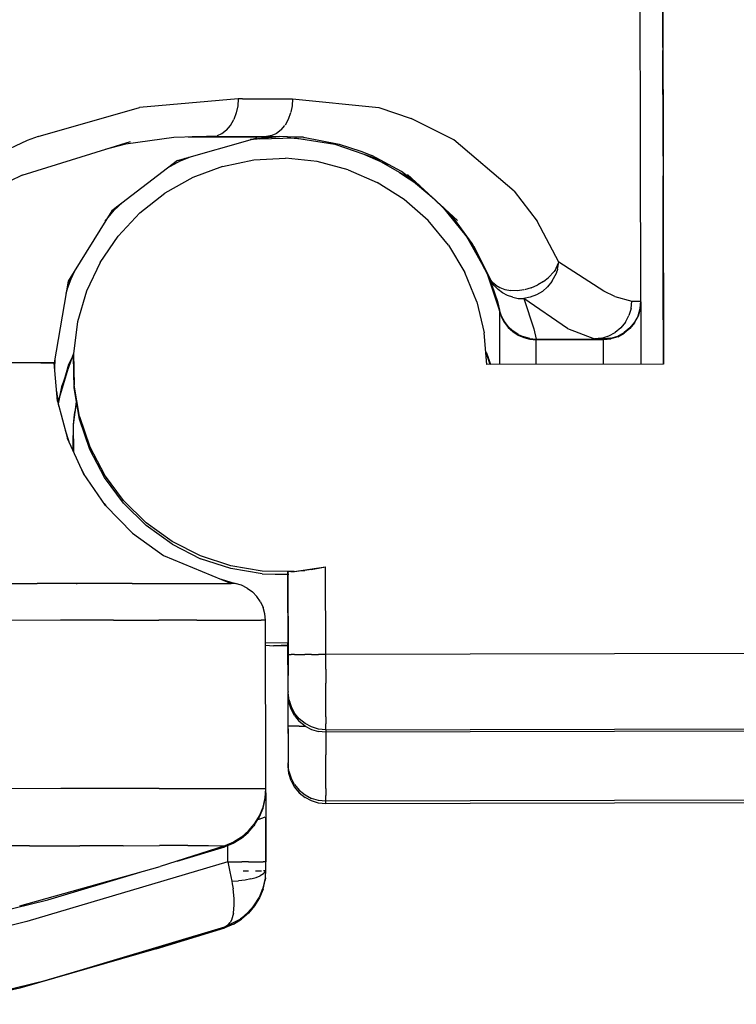
# Model space of a CAD drawing. Units: inches. Extents: x -99.3 to -45.6, y 1721.7 to 1745.1.
# Drawn here: x -49 to -48.6, y 1733 to 1733.5 of the extents above; entities that cross this region are included whole.
import ezdxf

# ---------------------------------------------------------------- set-up
doc = ezdxf.new("R2010")
doc.units = ezdxf.units.IN
doc.header["$MEASUREMENT"] = 0
doc.layers.add('72_FRANKEN_PROSERIE_D2_ANY', color=7, linetype='Continuous')

# ---------------------------------------------------------------- blocks, each defined once
blk = doc.blocks.new('6b8ab431-a601-478b-900e-be286cd1c5fc')
at = {"color": 18, "true_color": 0x000000}
for p, q in [((38.58644, 3.57204), (38.58738, 3.17904)), ((38.58644, 3.53575), (38.5871, 3.26304)), ((38.57567, 3.29104), (38.57526, 3.46274)), ((38.58686, 3.36051), (38.58691, 3.33818)), ((38.58697, 3.31584), (38.58691, 3.33818)), ((38.37165, 3.3136), (38.32154, 3.30924)), ((38.37165, 3.3136), (38.37138, 3.31002)), ((38.37387, 3.3136), (38.37165, 3.3136)), ((38.37387, 3.3136), (38.3992, 3.31364)), ((38.3992, 3.31364), (38.39901, 3.31016)), ((38.3992, 3.31364), (38.44298, 3.30915)), ((38.58697, 3.31584), (38.58702, 3.29437)), ((38.27013, 3.29453), (38.32154, 3.30924)), ((38.37138, 3.31002), (38.37066, 3.30657)), ((38.39901, 3.31016), (38.39836, 3.30679)), ((38.44298, 3.30915), (38.45938, 3.30372)), ((38.36772, 3.30016), (38.36943, 3.3032)), ((38.37066, 3.30657), (38.36943, 3.3032)), ((38.39553, 3.30041), (38.39714, 3.30332)), ((38.39714, 3.30332), (38.39832, 3.30663)), ((38.48092, 3.29281), (38.45938, 3.30372)), ((38.36563, 3.29769), (38.36331, 3.2959)), ((38.36563, 3.29769), (38.36767, 3.30009)), ((38.39344, 3.29793), (38.39108, 3.29611)), ((38.39344, 3.29793), (38.39533, 3.30014)), ((38.2646, 3.29246), (38.20664, 3.26542)), ((38.27013, 3.29453), (38.2646, 3.29246)), ((38.3463, 3.29439), (38.37377, 3.29442)), ((38.34829, 3.29446), (38.35867, 3.29448)), ((38.3529, 3.2946), (38.35867, 3.29448)), ((38.35867, 3.29448), (38.3609, 3.29485)), ((38.35867, 3.29448), (38.38589, 3.29452)), ((38.36318, 3.29583), (38.3609, 3.29485)), ((38.37377, 3.29442), (38.38944, 3.29443)), ((38.38486, 3.29348), (38.37761, 3.29287)), ((38.39252, 3.29442), (38.37788, 3.29294)), ((38.38253, 3.29341), (38.40014, 3.29388)), ((38.38688, 3.29449), (38.38589, 3.29452)), ((38.38861, 3.29499), (38.38616, 3.29454)), ((38.38616, 3.29454), (38.39251, 3.29473)), ((38.38688, 3.29449), (38.38788, 3.29447)), ((38.38888, 3.29445), (38.38788, 3.29447)), ((38.39068, 3.29588), (38.38861, 3.29499)), ((38.39108, 3.29611), (38.39068, 3.29588)), ((38.39251, 3.29473), (38.40469, 3.2941)), ((38.40529, 3.29308), (38.39657, 3.29379)), ((38.40014, 3.29388), (38.42068, 3.29067)), ((38.40469, 3.2941), (38.4228, 3.29069)), ((38.51162, 3.26682), (38.48092, 3.29281)), ((38.58702, 3.29437), (38.58707, 3.27457)), ((38.41993, 3.29086), (38.41726, 3.2914)), ((38.42131, 3.29045), (38.41993, 3.29086)), ((38.42068, 3.29067), (38.44031, 3.28379)), ((38.4228, 3.29069), (38.43388, 3.28706)), ((38.57586, 3.21092), (38.57567, 3.29104)), ((38.34457, 3.28336), (38.33681, 3.27919)), ((38.34642, 3.2839), (38.34191, 3.28194)), ((38.34228, 3.28213), (38.34688, 3.28403)), ((38.36367, 3.27938), (38.37949, 3.28265)), ((38.37949, 3.28265), (38.39563, 3.28346)), ((38.4117, 3.28178), (38.39563, 3.28346)), ((38.43388, 3.28706), (38.43932, 3.2848)), ((38.43562, 3.28543), (38.44769, 3.2801)), ((38.45436, 3.27668), (38.43932, 3.2848)), ((38.44031, 3.28379), (38.45837, 3.27347)), ((38.36367, 3.27938), (38.34854, 3.27371)), ((38.42732, 3.27766), (38.4117, 3.28178)), ((38.42732, 3.27766), (38.44212, 3.27118)), ((38.34854, 3.27371), (38.33446, 3.26579)), ((38.45351, 3.27625), (38.46367, 3.26954)), ((38.46377, 3.26948), (38.45436, 3.27668)), ((38.45837, 3.27347), (38.47095, 3.26286)), ((38.58711, 3.25721), (38.58707, 3.27457)), ((38.45575, 3.26251), (38.44212, 3.27118)), ((38.46367, 3.26954), (38.47766, 3.25646)), ((38.58718, 3.26307), (38.58717, 3.2696)), ((38.32176, 3.2558), (38.33446, 3.26579)), ((38.46789, 3.25185), (38.45575, 3.26251)), ((38.51162, 3.26682), (38.5232, 3.25154)), ((38.58718, 3.26307), (38.58719, 3.26085)), ((38.30416, 3.25152), (38.31031, 3.25905)), ((38.30862, 3.25698), (38.31297, 3.26108)), ((38.31154, 3.25998), (38.30974, 3.25836)), ((38.48746, 3.24399), (38.47516, 3.25896)), ((38.5871, 3.26085), (38.5873, 3.17904)), ((38.58711, 3.25721), (38.58714, 3.24296)), ((38.58738, 3.17904), (38.58718, 3.26085)), ((38.30487, 3.25239), (38.30409, 3.25141)), ((38.32176, 3.2558), (38.31074, 3.24398)), ((38.47766, 3.25646), (38.48928, 3.24123)), ((38.47991, 3.2544), (38.47828, 3.25609)), ((38.49025, 3.24017), (38.47991, 3.2544)), ((38.47825, 3.23945), (38.46789, 3.25185)), ((38.53425, 3.23072), (38.5232, 3.25154)), ((38.30167, 3.23061), (38.31074, 3.24398)), ((38.49754, 3.2258), (38.48746, 3.24399)), ((38.58714, 3.24296), (38.58717, 3.23237)), ((38.47825, 3.23945), (38.48659, 3.2256)), ((38.4982, 3.22428), (38.48928, 3.24123)), ((38.49423, 3.23301), (38.49025, 3.24017)), ((38.58718, 3.22584), (38.58717, 3.23237)), ((38.30167, 3.23061), (38.29476, 3.216)), ((38.53251, 3.22699), (38.53294, 3.2277)), ((38.53294, 3.2277), (38.53425, 3.23072)), ((38.53362, 3.22724), (38.53338, 3.22641)), ((38.53362, 3.22724), (38.53425, 3.23072)), ((38.55713, 3.21606), (38.53425, 3.23072)), ((38.2844, 3.2151), (38.28693, 3.22351)), ((38.28495, 3.21691), (38.28787, 3.22504)), ((38.28897, 3.22683), (38.28624, 3.2212)), ((38.49269, 3.21065), (38.48659, 3.2256)), ((38.49754, 3.2258), (38.50416, 3.20608)), ((38.4982, 3.22463), (38.49874, 3.22345)), ((38.4982, 3.22428), (38.50416, 3.20608)), ((38.49997, 3.221), (38.49874, 3.22345)), ((38.49952, 3.22194), (38.49874, 3.22345)), ((38.49874, 3.22345), (38.50307, 3.21072)), ((38.52652, 3.22091), (38.52908, 3.22294)), ((38.53184, 3.226), (38.52908, 3.22294)), ((38.53072, 3.22099), (38.53246, 3.22405)), ((38.53251, 3.22699), (38.53184, 3.226)), ((38.53246, 3.22405), (38.53297, 3.22525)), ((38.53297, 3.22525), (38.53338, 3.22641)), ((38.58718, 3.22584), (38.58719, 3.22363)), ((38.58729, 3.17904), (38.58719, 3.22363)), ((38.50066, 3.22047), (38.49952, 3.22194)), ((38.50157, 3.21877), (38.49997, 3.221)), ((38.50223, 3.21908), (38.50066, 3.22047)), ((38.50157, 3.21877), (38.5035, 3.21681)), ((38.50223, 3.21908), (38.50428, 3.21786)), ((38.50428, 3.21786), (38.50684, 3.21691)), ((38.52028, 3.21773), (38.51678, 3.21675)), ((38.52028, 3.21773), (38.52364, 3.21918)), ((38.52652, 3.22091), (38.52364, 3.21918)), ((38.5285, 3.21827), (38.52587, 3.21596)), ((38.53072, 3.22099), (38.5285, 3.21827)), ((38.29476, 3.216), (38.29018, 3.20051)), ((38.50573, 3.21516), (38.5035, 3.21681)), ((38.50819, 3.21385), (38.50573, 3.21516)), ((38.50684, 3.21691), (38.50987, 3.21636)), ((38.51083, 3.21292), (38.50819, 3.21385)), ((38.51325, 3.21629), (38.50987, 3.21636)), ((38.51083, 3.21292), (38.51361, 3.2124)), ((38.51643, 3.21669), (38.51325, 3.21629)), ((38.51361, 3.2124), (38.51644, 3.21228)), ((38.51973, 3.21292), (38.51644, 3.21228)), ((38.53863, 3.19714), (38.51644, 3.21228)), ((38.51644, 3.21228), (38.5215, 3.19692)), ((38.52291, 3.21416), (38.51973, 3.21292)), ((38.52587, 3.21596), (38.52291, 3.21416)), ((38.5626, 3.21335), (38.55713, 3.21606)), ((38.5626, 3.21335), (38.57121, 3.21096)), ((38.49269, 3.21065), (38.49643, 3.19493)), ((38.50307, 3.21072), (38.50416, 3.20644)), ((38.57085, 3.20724), (38.57121, 3.21096)), ((38.57121, 3.21096), (38.57586, 3.21092)), ((38.57551, 3.20719), (38.57586, 3.21092)), ((38.57586, 3.21062), (38.57586, 3.17901)), ((38.50516, 3.2034), (38.50416, 3.20644)), ((38.50416, 3.20608), (38.50416, 3.20644)), ((38.50416, 3.20608), (38.50516, 3.20305)), ((38.50416, 3.20608), (38.50416, 3.17884)), ((38.50416, 3.20608), (38.50516, 3.20305)), ((38.50664, 3.20058), (38.50516, 3.2034)), ((38.50664, 3.20022), (38.50516, 3.20305)), ((38.50664, 3.20022), (38.50516, 3.20305)), ((38.56804, 3.20036), (38.56979, 3.20366)), ((38.57085, 3.20724), (38.56979, 3.20366)), ((38.57443, 3.20361), (38.57267, 3.20031)), ((38.57267, 3.20001), (38.57443, 3.20331)), ((38.57267, 3.20001), (38.57443, 3.20331)), ((38.57443, 3.20361), (38.57551, 3.20719)), ((38.57443, 3.20331), (38.57551, 3.20689)), ((38.57551, 3.20689), (38.57443, 3.20331)), ((38.29018, 3.20051), (38.28803, 3.18449)), ((38.50858, 3.19804), (38.50664, 3.20058)), ((38.50664, 3.20022), (38.50858, 3.19769)), ((38.50664, 3.20022), (38.50858, 3.19769)), ((38.51091, 3.19586), (38.50858, 3.19804)), ((38.50858, 3.19769), (38.51091, 3.19551)), ((38.50858, 3.19769), (38.51091, 3.19551)), ((38.5657, 3.19746), (38.56283, 3.19508)), ((38.56804, 3.20036), (38.5657, 3.19746)), ((38.57031, 3.19741), (38.56742, 3.19503)), ((38.57267, 3.20031), (38.57031, 3.19741)), ((38.57267, 3.20001), (38.57031, 3.19711)), ((38.57031, 3.19711), (38.57267, 3.20001)), ((38.49772, 3.17882), (38.49643, 3.19493)), ((38.51358, 3.1941), (38.51091, 3.19586)), ((38.51091, 3.19551), (38.51358, 3.19375)), ((38.51091, 3.19551), (38.51358, 3.19375)), ((38.51358, 3.1941), (38.5165, 3.19281)), ((38.51358, 3.19375), (38.5165, 3.19246)), ((38.51358, 3.19375), (38.5165, 3.19246)), ((38.51959, 3.19203), (38.5165, 3.19281)), ((38.51959, 3.19167), (38.5165, 3.19246)), ((38.5165, 3.19246), (38.51959, 3.19167)), ((38.5215, 3.19692), (38.52277, 3.19177)), ((38.53863, 3.19714), (38.55231, 3.19184)), ((38.55601, 3.19221), (38.55956, 3.19331)), ((38.55956, 3.19331), (38.56283, 3.19508)), ((38.56055, 3.19217), (38.56413, 3.19326)), ((38.56413, 3.19296), (38.56055, 3.19187)), ((38.56413, 3.19296), (38.56055, 3.19187)), ((38.56413, 3.19326), (38.56742, 3.19503)), ((38.56413, 3.19296), (38.56742, 3.19473)), ((38.56742, 3.19473), (38.56413, 3.19296)), ((38.57031, 3.19711), (38.56742, 3.19473)), ((38.57031, 3.19711), (38.56742, 3.19473)), ((38.51959, 3.19203), (38.52277, 3.19177)), ((38.51959, 3.19167), (38.52277, 3.19141)), ((38.51959, 3.19167), (38.52277, 3.19141)), ((38.52277, 3.19177), (38.55231, 3.19184)), ((38.52277, 3.19177), (38.52277, 3.19141)), ((38.52277, 3.19141), (38.55683, 3.19149)), ((38.52277, 3.19141), (38.55683, 3.19149)), ((38.52277, 3.17888), (38.52277, 3.19141)), ((38.55601, 3.19221), (38.55231, 3.19184)), ((38.55231, 3.19184), (38.55683, 3.19179)), ((38.56055, 3.19217), (38.55683, 3.19179)), ((38.55683, 3.19149), (38.56055, 3.19187)), ((38.55683, 3.19149), (38.56055, 3.19187)), ((38.55683, 3.17896), (38.55683, 3.19149)), ((38.28803, 3.18439), (38.28228, 3.16842)), ((38.28572, 3.17905), (38.28803, 3.1838)), ((38.28803, 3.18449), (38.28836, 3.16834)), ((38.28836, 3.16697), (38.28803, 3.18313)), ((38.49754, 3.18471), (38.4972, 3.18533)), ((38.4982, 3.1832), (38.49722, 3.18505)), ((38.49832, 3.18236), (38.49725, 3.18472)), ((38.49754, 3.18471), (38.49952, 3.17883)), ((38.49963, 3.17883), (38.4982, 3.1832)), ((38.27158, 3.17971), (38.2516, 3.17971)), ((38.27158, 3.17971), (38.2516, 3.17971)), ((38.27832, 3.17968), (38.27158, 3.17971)), ((38.27158, 3.17971), (38.27832, 3.17968)), ((38.27832, 3.17938), (38.27838, 3.18)), ((38.28004, 3.16019), (38.27832, 3.17968)), ((38.27862, 3.17634), (38.27873, 3.18204)), ((38.28039, 3.15981), (38.28572, 3.17905)), ((38.2813, 3.1631), (38.28605, 3.17889)), ((38.58738, 3.17904), (38.49772, 3.17882)), ((38.28052, 3.15887), (38.28228, 3.16842)), ((38.29117, 3.15243), (38.28836, 3.16834)), ((38.28068, 3.15778), (38.27959, 3.1653)), ((38.29117, 3.15106), (38.28836, 3.16697)), ((38.28004, 3.16019), (38.28506, 3.14127)), ((38.28803, 3.1482), (38.2896, 3.15993)), ((38.28856, 3.15215), (38.28862, 3.15351)), ((38.28862, 3.15351), (38.289, 3.1554)), ((38.29117, 3.15243), (38.29639, 3.13714)), ((38.28832, 3.13417), (38.28803, 3.1482)), ((38.29639, 3.13577), (38.29117, 3.15106)), ((38.28394, 3.14547), (38.28576, 3.13974)), ((38.28791, 3.1377), (38.28814, 3.14281)), ((38.29322, 3.12348), (38.28506, 3.14127)), ((38.28828, 3.13425), (38.28791, 3.1377)), ((38.29639, 3.13714), (38.30389, 3.12283)), ((38.30389, 3.12146), (38.29639, 3.13577)), ((38.29375, 3.12271), (38.29193, 3.1263)), ((38.3043, 3.10735), (38.29322, 3.12348)), ((38.3135, 3.10984), (38.30389, 3.12283)), ((38.3135, 3.10847), (38.30389, 3.12146)), ((38.30368, 3.10825), (38.30447, 3.10717)), ((38.31796, 3.09333), (38.3043, 3.10735)), ((38.3135, 3.10984), (38.32499, 3.09848)), ((38.3135, 3.10847), (38.32499, 3.09711)), ((38.33809, 3.08903), (38.32499, 3.09848)), ((38.31796, 3.09333), (38.33381, 3.08185)), ((38.33809, 3.08766), (38.32499, 3.09711)), ((38.35249, 3.08169), (38.33809, 3.08903)), ((38.33809, 3.08766), (38.35249, 3.08032)), ((38.36784, 3.07665), (38.35249, 3.08169)), ((38.36784, 3.07528), (38.35249, 3.08032)), ((38.38378, 3.07403), (38.36784, 3.07665)), ((38.38378, 3.07266), (38.36784, 3.07528)), ((38.39994, 3.07389), (38.38378, 3.07403)), ((38.38378, 3.07266), (38.39722, 3.07254)), ((38.39696, 3.03167), (38.39686, 3.07371)), ((38.39686, 3.07371), (38.39686, 3.07237)), ((38.39686, 3.07237), (38.39696, 3.03032)), ((38.39832, 3.07378), (38.39722, 3.07372)), ((38.39832, 3.07378), (38.40014, 3.07389)), ((38.39994, 3.07389), (38.41593, 3.07623)), ((38.40014, 3.07389), (38.4025, 3.07409)), ((38.4025, 3.07409), (38.40536, 3.0744)), ((38.4087, 3.07486), (38.40536, 3.0744)), ((38.4087, 3.07486), (38.41231, 3.07548)), ((38.41231, 3.07548), (38.41593, 3.07623)), ((38.41603, 3.03173), (38.41593, 3.07623)), ((38.24053, 3.06766), (38.2697, 3.06771)), ((38.29557, 3.06774), (38.2697, 3.06771)), ((38.29001, 3.06739), (38.28966, 3.06773)), ((38.3179, 3.06777), (38.29557, 3.06774)), ((38.3179, 3.06777), (38.33647, 3.06779)), ((38.33647, 3.06779), (38.35111, 3.06779)), ((38.35111, 3.06779), (38.36166, 3.06779)), ((38.36166, 3.06779), (38.36803, 3.06777)), ((38.36301, 3.06984), (38.37016, 3.06774)), ((38.37016, 3.06774), (38.36803, 3.06777)), ((38.37329, 3.06683), (38.37016, 3.06774)), ((38.37622, 3.06539), (38.37329, 3.06683)), ((38.37622, 3.06539), (38.37887, 3.06348)), ((38.38114, 3.06114), (38.37887, 3.06348)), ((38.38299, 3.05846), (38.38114, 3.06114)), ((38.38299, 3.05846), (38.38435, 3.05549)), ((38.38518, 3.05234), (38.38435, 3.05549)), ((38.28154, 3.04905), (38.25136, 3.049)), ((38.30831, 3.04909), (38.28154, 3.04905)), ((38.30831, 3.04909), (38.33141, 3.04911)), ((38.35062, 3.04913), (38.33141, 3.04911)), ((38.35062, 3.04913), (38.36576, 3.04914)), ((38.36576, 3.04914), (38.37667, 3.04913)), ((38.37667, 3.04913), (38.38327, 3.04912)), ((38.38547, 3.04909), (38.38327, 3.04912)), ((38.38547, 3.04909), (38.38518, 3.05234)), ((38.38568, 2.96367), (38.38547, 3.04909)), ((38.3855, 3.03772), (38.39731, 3.03762)), ((38.39686, 3.03741), (38.39686, 3.03607)), ((38.39691, 3.0165), (38.39686, 3.03741)), ((38.3855, 3.03646), (38.38956, 3.03603)), ((38.39722, 3.03637), (38.38956, 3.03603)), ((38.3969, 3.01653), (38.39686, 3.03607)), ((38.39696, 3.03167), (38.39697, 3.02794)), ((38.39696, 3.02797), (38.39696, 3.03032)), ((38.39697, 3.02794), (38.39697, 3.02437)), ((38.39732, 3.03167), (38.39841, 3.03168)), ((38.40017, 3.03168), (38.39841, 3.03168)), ((38.40017, 3.03168), (38.40254, 3.03169)), ((38.40254, 3.03169), (38.40544, 3.0317)), ((38.40873, 3.03171), (38.40544, 3.0317)), ((38.40873, 3.03171), (38.41231, 3.03172)), ((38.41603, 3.03173), (38.41231, 3.03172)), ((38.66285, 3.03232), (38.41603, 3.03173)), ((38.41605, 3.02428), (38.41603, 3.03173)), ((38.39697, 3.02437), (38.39698, 3.02107)), ((38.41605, 3.02428), (38.41607, 3.01712)), ((38.39699, 3.01817), (38.39698, 3.02107)), ((38.39699, 3.0158), (38.39699, 3.01817)), ((38.397, 3.01403), (38.39699, 3.0158)), ((38.397, 3.01294), (38.397, 3.01403)), ((38.397, 3.01294), (38.397, 3.01258)), ((38.397, 3.01162), (38.397, 3.01261)), ((38.397, 3.01126), (38.397, 3.01258)), ((38.39738, 3.00885), (38.397, 3.01258)), ((38.41609, 3.01052), (38.41607, 3.01712)), ((38.39696, 2.99403), (38.39691, 3.01183)), ((38.39696, 2.99537), (38.39692, 3.01181)), ((38.397, 3.01162), (38.397, 3.01126)), ((38.397, 3.01126), (38.39738, 3.00754)), ((38.39738, 3.00885), (38.39847, 3.00528)), ((38.39847, 3.00396), (38.39738, 3.00754)), ((38.4161, 3.00474), (38.41609, 3.01052)), ((38.39847, 3.00528), (38.40024, 3.00198)), ((38.40024, 3.00067), (38.39847, 3.00396)), ((38.41611, 2.99999), (38.4161, 3.00474)), ((38.40262, 2.9991), (38.40024, 3.00198)), ((38.40024, 3.00067), (38.40262, 2.99778)), ((38.40552, 2.99673), (38.40262, 2.9991)), ((38.40552, 2.99542), (38.40262, 2.99778)), ((38.41611, 2.99999), (38.41612, 2.99646)), ((38.39697, 2.99165), (38.39696, 2.99537)), ((38.39696, 2.99403), (38.39696, 2.99165)), ((38.39841, 2.99538), (38.39732, 2.99538)), ((38.40017, 2.99539), (38.39841, 2.99538)), ((38.40254, 2.9954), (38.40017, 2.99539)), ((38.40254, 2.9954), (38.40544, 2.9954)), ((38.40882, 2.99498), (38.40552, 2.99673)), ((38.40552, 2.99542), (38.40882, 2.99366)), ((38.4124, 2.9939), (38.40882, 2.99498)), ((38.40882, 2.99366), (38.4124, 2.99259)), ((38.41613, 2.99354), (38.4124, 2.9939)), ((38.41613, 2.99223), (38.4124, 2.99259)), ((38.41612, 2.99428), (38.41612, 2.99646)), ((38.41613, 2.99354), (38.41612, 2.99428)), ((38.41613, 2.99354), (38.66294, 2.99413)), ((38.41613, 2.99354), (38.41613, 2.99223)), ((38.66294, 2.99282), (38.41613, 2.99223)), ((38.39697, 2.99165), (38.39697, 2.98807)), ((38.39697, 2.98807), (38.39698, 2.98477)), ((38.41604, 2.99223), (38.41605, 2.98799)), ((38.41605, 2.98799), (38.41607, 2.98083)), ((38.39698, 2.98477), (38.39699, 2.98188)), ((38.39699, 2.98188), (38.39699, 2.9795)), ((38.39699, 2.9795), (38.397, 2.97774)), ((38.397, 2.97774), (38.397, 2.97665)), ((38.41609, 2.97423), (38.41607, 2.98083)), ((38.397, 2.97628), (38.397, 2.97665)), ((38.397, 2.97641), (38.397, 2.97533)), ((38.397, 2.97628), (38.397, 2.97497)), ((38.39738, 2.97256), (38.397, 2.97628)), ((38.397, 2.97497), (38.397, 2.97533)), ((38.39738, 2.97125), (38.397, 2.97497)), ((38.39738, 2.97256), (38.39847, 2.96898)), ((38.4161, 2.96844), (38.41609, 2.97423)), ((38.39847, 2.96767), (38.39738, 2.97125)), ((38.40024, 2.96569), (38.39847, 2.96898)), ((38.39847, 2.96767), (38.40024, 2.96438)), ((38.41611, 2.9637), (38.4161, 2.96844)), ((38.28174, 2.96363), (38.25157, 2.96358)), ((38.30851, 2.96366), (38.28174, 2.96363)), ((38.33161, 2.96369), (38.30851, 2.96366)), ((38.33161, 2.96369), (38.35082, 2.96371)), ((38.35082, 2.96371), (38.36596, 2.96371)), ((38.36596, 2.96371), (38.37688, 2.96371)), ((38.37688, 2.96371), (38.38347, 2.96369)), ((38.38347, 2.96369), (38.38568, 2.96367)), ((38.38532, 2.95892), (38.38568, 2.96367)), ((38.38545, 2.95931), (38.38568, 2.9631)), ((38.38568, 2.9631), (38.38567, 2.96506)), ((38.38568, 2.9631), (38.38568, 2.96367)), ((38.40024, 2.96569), (38.40262, 2.96281)), ((38.40024, 2.96438), (38.40262, 2.96149)), ((38.40262, 2.96281), (38.40552, 2.96044)), ((38.41611, 2.9637), (38.41612, 2.96016)), ((38.38423, 2.9543), (38.38532, 2.95892)), ((38.38425, 2.95381), (38.38545, 2.95931)), ((38.38558, 2.96155), (38.38561, 2.94917)), ((38.40262, 2.96149), (38.40552, 2.95912)), ((38.40552, 2.96044), (38.40882, 2.95868)), ((38.40882, 2.95737), (38.40552, 2.95912)), ((38.4124, 2.95761), (38.40882, 2.95868)), ((38.41613, 2.95725), (38.4124, 2.95761)), ((38.41612, 2.95799), (38.41612, 2.96016)), ((38.41613, 2.95725), (38.41612, 2.95799)), ((38.66294, 2.95784), (38.41613, 2.95725)), ((38.38243, 2.94989), (38.38423, 2.9543)), ((38.38244, 2.94936), (38.38425, 2.95381)), ((38.4124, 2.95629), (38.40882, 2.95737)), ((38.41613, 2.95593), (38.4124, 2.95629)), ((38.41613, 2.95593), (38.41613, 2.95725)), ((38.66294, 2.95653), (38.41613, 2.95593)), ((38.37997, 2.94582), (38.38243, 2.94989)), ((38.37997, 2.94527), (38.38244, 2.94936)), ((38.38222, 2.94819), (38.3816, 2.94796)), ((38.38222, 2.94819), (38.38408, 2.94888)), ((38.38408, 2.94888), (38.38523, 2.9493)), ((38.38561, 2.94943), (38.38567, 2.92649)), ((38.38567, 2.9245), (38.38561, 2.94917)), ((38.37665, 2.94137), (38.37957, 2.94472)), ((38.37691, 2.94218), (38.37997, 2.94582)), ((38.37997, 2.94527), (38.37957, 2.94472)), ((38.3729, 2.9382), (38.36905, 2.93586)), ((38.37332, 2.93907), (38.36929, 2.93654)), ((38.3729, 2.9382), (38.37332, 2.93851)), ((38.37691, 2.94218), (38.37332, 2.93907)), ((38.37332, 2.93851), (38.37665, 2.94137)), ((38.26572, 2.93464), (38.23691, 2.93459)), ((38.26572, 2.93464), (38.29126, 2.93467)), ((38.31331, 2.9347), (38.29126, 2.93467)), ((38.31331, 2.9347), (38.33165, 2.93471)), ((38.3461, 2.93472), (38.33165, 2.93471)), ((38.34063, 2.92685), (38.36492, 2.93412)), ((38.3461, 2.93472), (38.35652, 2.93471)), ((38.35652, 2.93471), (38.36281, 2.9347)), ((38.36281, 2.9347), (38.36492, 2.93467)), ((38.36929, 2.93654), (38.36492, 2.93467)), ((38.36905, 2.93586), (38.36492, 2.93412)), ((38.36637, 2.93495), (38.36492, 2.93412)), ((38.36492, 2.93412), (38.36492, 2.93467)), ((38.3663, 2.92646), (38.36628, 2.93469)), ((38.3663, 2.92646), (38.26445, 2.8962)), ((38.3663, 2.92646), (38.36733, 2.92147)), ((38.36659, 2.92646), (38.36979, 2.92647)), ((38.36979, 2.92647), (38.37339, 2.92648)), ((38.37686, 2.92648), (38.37339, 2.92648)), ((38.37686, 2.92648), (38.37998, 2.92649)), ((38.37998, 2.92649), (38.38248, 2.92649)), ((38.38248, 2.92649), (38.38431, 2.92649)), ((38.38532, 2.92649), (38.38431, 2.92649)), ((38.38535, 2.92145), (38.38568, 2.92254)), ((38.38539, 2.9183), (38.38568, 2.92254)), ((38.38567, 2.92449), (38.38567, 2.92649)), ((38.38568, 2.92254), (38.38567, 2.92449)), ((38.38568, 2.92198), (38.38567, 2.92252)), ((38.27511, 2.90725), (38.32195, 2.92126)), ((38.36733, 2.92147), (38.36835, 2.91662)), ((38.37413, 2.92188), (38.37688, 2.92189)), ((38.37809, 2.9178), (38.3751, 2.91722)), ((38.37809, 2.9178), (38.3807, 2.91854)), ((38.38039, 2.92192), (38.38347, 2.92194)), ((38.3807, 2.91854), (38.38282, 2.91942)), ((38.38439, 2.9204), (38.38282, 2.91942)), ((38.38423, 2.91318), (38.38539, 2.9183)), ((38.38568, 2.92198), (38.38437, 2.92195)), ((38.38439, 2.9204), (38.38535, 2.92145)), ((38.38539, 2.91821), (38.38532, 2.91724)), ((38.36835, 2.91662), (38.37181, 2.91682)), ((38.36835, 2.91662), (38.3686, 2.91533)), ((38.3686, 2.91533), (38.36904, 2.91272)), ((38.36954, 2.90792), (38.36904, 2.91272)), ((38.3751, 2.91722), (38.37181, 2.91682)), ((38.38236, 2.90863), (38.38414, 2.9129)), ((38.38423, 2.91261), (38.38243, 2.9082)), ((38.38423, 2.91261), (38.38532, 2.91724)), ((38.3696, 2.90467), (38.36954, 2.90792)), ((38.37997, 2.9047), (38.38236, 2.90863)), ((38.38243, 2.9082), (38.37997, 2.90413)), ((38.23525, 2.89747), (38.27511, 2.90725)), ((38.36921, 2.9005), (38.3696, 2.90467)), ((38.37658, 2.90072), (38.37944, 2.90397)), ((38.37997, 2.90413), (38.37691, 2.9005)), ((38.37944, 2.90397), (38.37997, 2.9047)), ((38.36921, 2.9005), (38.36817, 2.89693)), ((38.37227, 2.89719), (38.37281, 2.89757)), ((38.37332, 2.89793), (38.37281, 2.89757)), ((38.37332, 2.89793), (38.37658, 2.90072)), ((38.37691, 2.9005), (38.37332, 2.89738)), ((38.26445, 2.8962), (38.23747, 2.8896)), ((38.36492, 2.89298), (38.26081, 2.86245)), ((38.27511, 2.86665), (38.36492, 2.89354)), ((38.36492, 2.89354), (38.37227, 2.89719)), ((38.36929, 2.89485), (38.36492, 2.89298)), ((38.36635, 2.89436), (38.36492, 2.89354)), ((38.36492, 2.89298), (38.36492, 2.89354)), ((38.36635, 2.89436), (38.36756, 2.89578)), ((38.36817, 2.89693), (38.36756, 2.89578)), ((38.36929, 2.89485), (38.37332, 2.89738)), ((38.23525, 2.85687), (38.27511, 2.86665))]:
    blk.add_line(p, q, dxfattribs=at)
for p, q in [((38.31455, 3.29072), (38.33891, 3.29418)), ((38.33891, 3.29418), (38.3609, 3.29485)), ((38.34091, 3.28231), (38.38129, 3.29392)), ((38.40469, 3.2941), (38.38788, 3.29447)), ((38.26209, 3.27487), (38.31695, 3.29206)), ((38.30439, 3.28813), (38.31455, 3.29072)), ((38.34091, 3.28231), (38.30745, 3.25688)), ((38.26209, 3.27487), (38.20791, 3.24883)), ((38.48278, 3.25193), (38.45755, 3.27523)), ((38.30745, 3.25688), (38.28543, 3.22106)), ((38.49952, 3.22194), (38.49132, 3.2387)), ((38.28543, 3.22106), (38.27832, 3.17968)), ((38.28803, 3.18449), (38.28803, 3.18313)), ((38.49724, 3.18482), (38.49817, 3.18281)), ((38.49727, 3.18439), (38.49837, 3.18219)), ((38.49948, 3.17883), (38.49778, 3.18398)), ((38.28958, 3.16008), (38.28862, 3.15351)), ((38.28803, 3.1482), (38.28862, 3.15351)), ((38.28791, 3.1377), (38.28803, 3.1482)), ((38.28817, 3.1345), (38.28791, 3.1377)), ((38.33381, 3.08185), (38.36803, 3.06777)), ((38.38378, 3.07266), (38.39686, 3.07237)), ((38.39686, 3.03607), (38.38956, 3.03603)), ((38.39738, 3.00885), (38.39774, 3.00746)), ((38.39847, 3.00528), (38.39774, 3.00746)), ((38.39774, 2.96985), (38.39738, 2.97125)), ((38.39847, 2.96767), (38.39774, 2.96985)), ((38.38162, 2.94799), (38.38408, 2.94888)), ((38.36492, 2.93467), (38.33209, 2.9241)), ((38.26081, 2.90414), (38.33209, 2.9241)), ((38.38539, 2.91831), (38.38532, 2.91724)), ((38.38539, 2.9183), (38.38532, 2.91724)), ((38.33008, 2.88237), (38.36492, 2.89298)), ((38.33008, 2.88237), (38.26081, 2.86245)), ((38.26081, 2.86245), (38.22433, 2.85422))]:
    blk.add_line(p, q)

msp = doc.modelspace()

# ---------------------------------------------------------------- block references
at = {"layer": '72_FRANKEN_PROSERIE_D2_ANY'}
msp.add_blockref('6b8ab431-a601-478b-900e-be286cd1c5fc', (-87.21383, 1730.12062, 254.46653), dxfattribs=at)

doc.saveas('drawing.dxf')
